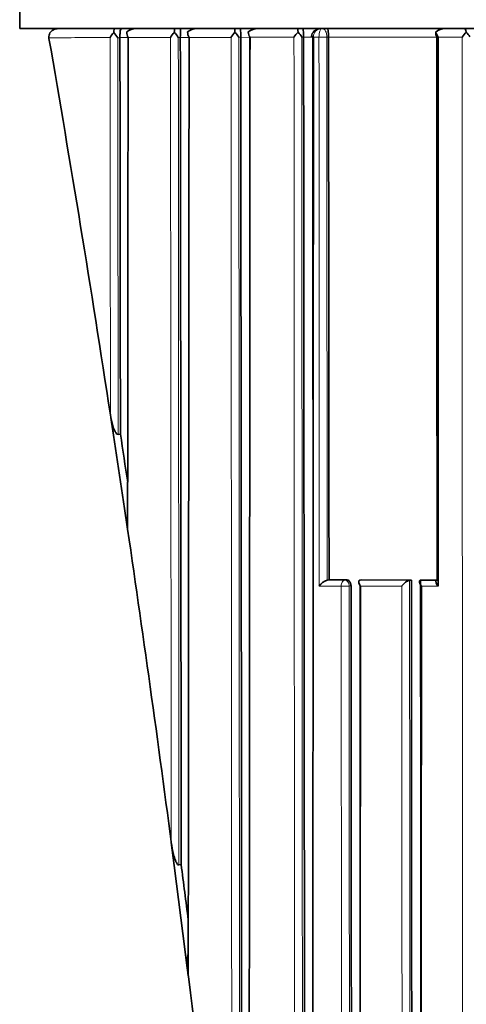
# Model space of a CAD drawing. Units: millimetres. Extents: x -267 to 1245, y 10 to 1165.
# Drawn here: x 374 to 382, y 683 to 701 of the extents above; entities that cross this region are included whole.
import ezdxf

# ---------------------------------------------------------------- set-up
doc = ezdxf.new("R2010")
doc.units = ezdxf.units.MM
doc.layers.add('DV1_Défaut', color=7, linetype='Continuous')
doc.layers.add('Défaut', color=7, linetype='Continuous')

# ---------------------------------------------------------------- blocks, each defined once
blk = doc.blocks.new('SE')
at = {"layer": 'DV1_Défaut', "color": 7, "lineweight": 35}
for p, q in [((374.033, 705.973), (374.033, 700.973)), ((374.033, 700.973), (419.032, 700.973)), ((378.345, 700.973), (379.063, 700.973)), ((379.49, 700.973), (379.512, 700.973)), ((379.512, 700.973), (379.608, 700.973)), ((381.741, 700.973), (382.087, 700.973)), ((382.087, 700.973), (382.168, 700.973)), ((374.562, 700.808), (374.563, 700.796)), ((375.849, 700.811), (375.849, 700.808)), ((376.943, 700.813), (376.943, 700.813)), ((378.037, 700.815), (378.037, 700.816)), ((379.176, 700.817), (379.176, 700.818)), ((379.628, 700.818), (379.628, 700.819)), ((375.733, 693.61), (375.697, 693.843)), ((375.733, 693.609), (375.933, 692.279)), ((375.857, 693.625), (375.816, 693.62)), ((375.933, 692.279), (375.988, 691.906)), ((379.603, 690.981), (379.602, 690.981)), ((379.637, 690.985), (379.603, 690.981)), ((379.957, 690.984), (379.637, 690.985)), ((380.234, 690.984), (380.2, 690.98)), ((381.128, 690.983), (380.234, 690.984)), ((381.128, 690.983), (381.096, 690.98)), ((381.096, 690.98), (381.096, 690.98)), ((381.327, 690.983), (381.296, 690.98)), ((381.625, 690.983), (381.327, 690.983)), ((380.207, 690.873), (380.201, 680.073)), ((376.833, 685.81), (376.778, 686.23)), ((376.833, 685.81), (377.033, 684.244)), ((376.959, 685.827), (376.917, 685.821))]:
    blk.add_line(p, q, dxfattribs=at)
at = {"layer": 'DV1_Défaut', "color": 7, "lineweight": 18}
for p, q in [((375.849, 700.808), (375.81, 700.808)), ((375.997, 700.811), (375.849, 700.811)), ((376.765, 700.813), (375.997, 700.811)), ((376.943, 700.813), (376.906, 700.813)), ((377.102, 700.814), (376.943, 700.813)), ((377.861, 700.815), (377.102, 700.814)), ((378.037, 700.816), (378.002, 700.816)), ((378.206, 700.816), (378.037, 700.815)), ((379.002, 700.817), (378.206, 700.816)), ((379.176, 700.818), (379.144, 700.818)), ((379.355, 700.818), (379.176, 700.817)), ((379.355, 700.828), (379.355, 700.818)), ((379.455, 700.818), (379.355, 700.818)), ((379.455, 700.818), (379.455, 700.819)), ((379.628, 700.819), (379.596, 700.819)), ((379.596, 700.819), (379.596, 700.819)), ((382.048, 700.821), (381.616, 700.821)), ((379.602, 690.981), (379.923, 690.981)), ((379.923, 690.981), (379.957, 690.984)), ((380.2, 690.98), (381.096, 690.98)), ((381.295, 690.98), (381.594, 690.979)), ((379.859, 690.874), (379.461, 690.874)), ((379.865, 680.073), (379.859, 690.874)), ((380.035, 690.878), (380.001, 690.874)), ((380.955, 690.873), (380.207, 690.873)), ((381.612, 690.873), (381.311, 690.873))]:
    blk.add_line(p, q, dxfattribs=at)
at = {"layer": 'DV1_Défaut', "color": 7, "lineweight": 35}
for centre, radius, start, end in [((376.13, 700.893), 0.156, 172.4298, 211.4296), ((376.135, 700.731), 0.243, 87.9233, 131.2271), ((377.236, 700.729), 0.244, 87.913, 131.3082), ((377.244, 700.905), 0.169, 177.5883, 212.8506), ((378.25, 700.582), 0.454, 134.4975, 149.1261), ((377.372, 700.916), 0.56, 358.9745, 5.8568), ((377.633, 700.601), 0.427, 30.1698, 45.5452), ((376.414, 700.859), 1.623, 358.4629, 4.0242), ((378.336, 700.729), 0.245, 87.9141, 131.4147), ((378.359, 700.919), 0.185, 182.2014, 214.0032), ((379.422, 700.553), 0.496, 134.3512, 147.8583), ((378.812, 700.637), 0.378, 28.6519, 45.7676), ((381.721, 700.894), 0.149, 172.964, 207.4559), ((381.733, 700.735), 0.238, 87.9778, 132.0262), ((381.819, 700.971), 0.253, 193.5743, 216.5897), ((382.567, 700.46), 0.632, 134.5222, 145.1982), ((381.919, 700.701), 0.293, 24.414, 45.7921), ((376.008, 700.632), 0.383, 135.2819, 152.1132), ((375.318, 700.489), 0.587, 32.996, 44.64), ((377.128, 700.608), 0.417, 134.7899, 150.514), ((376.487, 700.555), 0.492, 31.5897, 45.1848), ((379.39, 700.826), 0.0701, 174.5667, 183.5822), ((163.902, 661.432), 214.261, 8.63733, 8.73634), ((-1.021, 636.192), 381.23, 8.53263, 8.66474), ((376.005, 691.906), 0.0173, 181.9348, 186.6207), ((379.678, 690.734), 0.259, 107.0963, 147.2689), ((-11.466, 635.41), 391.683, 7.2476, 7.39552), ((661.42, 719.625), 286.58, 187.09183, 187.17903)]:
    blk.add_arc(centre, radius, start, end, dxfattribs=at)
at = {"layer": 'DV1_Défaut', "color": 7, "lineweight": 18}
blk.add_arc((379.498, 700.831), 0.142, 93.0526, 181.2981, dxfattribs=at)
at = {"layer": 'DV1_Défaut', "color": 7, "lineweight": 35}
for major_axis, start_param, end_param in [((-24.069, 184.108), -1.527996, -1.490725), ((-24.069, 184.108), 4.710764, 4.743902), ((24.069, -184.108), 1.517922, 1.560668)]:
    blk.add_ellipse((281.513, 673.653), major_axis=major_axis, ratio=0.517527, start_param=start_param, end_param=end_param, dxfattribs=at)
at = {"layer": 'DV1_Défaut', "color": 7, "lineweight": 18}
for centre, major_axis, ratio, start_param, end_param in [((379.419, 700.821), (0.1, 0), 0.048258, 3.14116, 4.015716), ((379.519, 700.822), (0.1, -0.0004), 0.039711, 4.020494, 5.595228), ((379.519, 700.821), (0.1, 0.0001), 0.045817, 4.020502, 5.595009), ((379.928, 690.881), (0.0001, 0.1), 0.687239, 0.074284, 1.64539), ((379.928, 690.881), (0.0107, -0.0994), 0.727246, 1.424454, 3.062965), ((379.928, 690.881), (0.1, 0.0001), 0.100515, 3.957136, 5.532012)]:
    blk.add_ellipse(centre, major_axis=major_axis, ratio=ratio, start_param=start_param, end_param=end_param, dxfattribs=at)
at = {"layer": 'DV1_Défaut', "color": 7, "lineweight": 35}
for points, knots in [([(374.732, 700.973), (374.731, 700.973), (374.73, 700.973), (374.729, 700.973), (374.723, 700.973), (374.716, 700.973), (374.71, 700.972), (374.691, 700.97), (374.672, 700.965), (374.654, 700.957), (374.639, 700.95), (374.624, 700.941), (374.611, 700.929), (374.599, 700.919), (374.589, 700.907), (374.581, 700.894), (374.573, 700.881), (374.567, 700.867), (374.564, 700.853), (374.561, 700.838), (374.56, 700.823), (374.562, 700.808)], [0, 0, 0, 0, 0.009928, 0.009928, 0.009928, 0.082365, 0.082365, 0.082365, 0.299203, 0.299203, 0.299203, 0.491233, 0.491233, 0.491233, 0.664272, 0.664272, 0.664272, 0.831952, 0.831952, 0.831952, 1, 1, 1, 1]), ([(375.754, 700.973), (375.751, 700.973), (375.747, 700.968), (375.741, 700.945), (375.738, 700.927), (375.736, 700.901)], [0, 0, 0, 0, 0.5, 0.5, 1, 1, 1, 1]), ([(375.871, 700.973), (375.865, 700.973), (375.86, 700.962), (375.854, 700.922), (375.852, 700.904), (375.849, 700.861), (375.849, 700.836), (375.849, 700.811)], [0, 0, 0, 0, 0.5, 0.5, 0.75, 0.75, 1, 1, 1, 1]), ([(376.952, 700.973), (376.95, 700.973), (376.947, 700.962), (376.944, 700.909), (376.943, 700.863), (376.943, 700.813)], [0, 0, 0, 0, 0.5, 0.5, 1, 1, 1, 1]), ([(379.161, 700.973), (379.164, 700.973), (379.168, 700.962), (379.174, 700.911), (379.176, 700.868), (379.176, 700.818)], [0, 0, 0, 0, 0.5, 0.5, 1, 1, 1, 1]), ([(379.49, 700.973), (379.471, 700.972), (379.436, 700.969), (379.384, 700.945), (379.345, 700.908), (379.323, 700.866), (379.322, 700.841), (379.322, 700.829)], [0, 0, 0, 0, 0.213519, 0.458004, 0.668585, 0.871635, 1, 1, 1, 1]), ([(379.608, 700.973), (379.612, 700.973), (379.617, 700.962), (379.625, 700.912), (379.628, 700.868), (379.628, 700.819)], [0, 0, 0, 0, 0.5, 0.5, 1, 1, 1, 1]), ([(375.997, 700.811), (375.997, 700.699), (375.997, 700.587), (375.997, 700.475), (375.996, 700.065), (375.996, 699.655), (375.995, 699.246), (375.995, 698.836), (375.995, 698.427), (375.994, 698.018), (375.994, 697.712), (375.994, 697.405), (375.993, 697.099), (375.993, 696.792), (375.993, 696.486), (375.992, 696.18), (375.992, 696.078), (375.992, 695.976), (375.992, 695.875), (375.992, 695.467), (375.991, 695.059), (375.991, 694.652), (375.99, 694.245), (375.99, 693.839), (375.989, 693.433), (375.989, 693.23), (375.989, 693.027), (375.989, 692.824), (375.988, 692.517), (375.988, 692.211), (375.988, 691.906)], [0, 0, 0, 0, 0.03752, 0.03752, 0.03752, 0.174934, 0.174934, 0.174934, 0.312345, 0.312345, 0.312345, 0.415404, 0.415404, 0.415404, 0.518468, 0.518468, 0.518468, 0.552819, 0.552819, 0.552819, 0.690225, 0.690225, 0.690225, 0.827628, 0.827628, 0.827628, 0.896327, 0.896327, 0.896327, 1, 1, 1, 1]), ([(376.943, 700.813), (376.943, 700.768), (376.943, 700.723), (376.943, 700.678), (376.943, 700.272), (376.944, 699.866), (376.944, 699.46), (376.945, 699.054), (376.945, 698.649), (376.946, 698.243), (376.946, 698.041), (376.946, 697.838), (376.947, 697.635), (376.947, 697.23), (376.948, 696.825), (376.948, 696.421), (376.948, 696.218), (376.948, 696.016), (376.949, 695.814), (376.949, 695.409), (376.949, 695.005), (376.95, 694.601), (376.95, 694.197), (376.951, 693.793), (376.951, 693.39), (376.951, 693.188), (376.952, 692.987), (376.952, 692.785), (376.952, 692.382), (376.953, 691.979), (376.953, 691.576), (376.953, 691.375), (376.953, 691.174), (376.954, 690.973), (376.954, 690.57), (376.955, 690.168), (376.955, 689.767), (376.955, 689.566), (376.955, 689.365), (376.956, 689.164), (376.956, 688.763), (376.956, 688.362), (376.957, 687.961), (376.957, 687.76), (376.957, 687.56), (376.957, 687.36), (376.958, 687.104), (376.958, 686.848), (376.958, 686.593), (376.958, 686.337), (376.958, 686.082), (376.959, 685.827)], [0, 0, 0, 0, 0.008889, 0.008889, 0.008889, 0.089621, 0.089621, 0.089621, 0.170354, 0.170354, 0.170354, 0.210719, 0.210719, 0.210719, 0.291452, 0.291452, 0.291452, 0.331818, 0.331818, 0.331818, 0.41255, 0.41255, 0.41255, 0.493282, 0.493282, 0.493282, 0.533648, 0.533648, 0.533648, 0.61438, 0.61438, 0.61438, 0.654746, 0.654746, 0.654746, 0.735478, 0.735478, 0.735478, 0.775844, 0.775844, 0.775844, 0.856576, 0.856576, 0.856576, 0.896941, 0.896941, 0.896941, 0.94847, 0.94847, 0.94847, 1, 1, 1, 1]), ([(377.102, 700.814), (377.101, 700.632), (377.101, 700.45), (377.101, 700.268), (377.101, 699.861), (377.1, 699.454), (377.1, 699.047), (377.1, 698.641), (377.099, 698.234), (377.099, 697.828), (377.099, 697.625), (377.099, 697.422), (377.099, 697.219), (377.098, 696.813), (377.098, 696.407), (377.098, 696.002), (377.097, 695.596), (377.097, 695.191), (377.096, 694.786), (377.096, 694.584), (377.096, 694.381), (377.096, 694.179), (377.096, 693.875), (377.095, 693.572), (377.095, 693.268), (377.095, 692.965), (377.095, 692.662), (377.094, 692.359), (377.094, 692.258), (377.094, 692.157), (377.094, 692.056), (377.094, 691.652), (377.093, 691.249), (377.093, 690.845), (377.093, 690.442), (377.092, 690.039), (377.092, 689.636), (377.092, 689.233), (377.091, 688.831), (377.091, 688.429), (377.091, 688.228), (377.09, 688.027), (377.09, 687.826), (377.09, 687.424), (377.089, 687.022), (377.089, 686.621), (377.089, 686.219), (377.088, 685.818), (377.088, 685.417), (377.088, 684.882), (377.087, 684.347), (377.087, 683.812)], [0, 0, 0, 0, 0.031876, 0.031876, 0.031876, 0.103138, 0.103138, 0.103138, 0.174399, 0.174399, 0.174399, 0.210029, 0.210029, 0.210029, 0.281288, 0.281288, 0.281288, 0.352546, 0.352546, 0.352546, 0.388174, 0.388174, 0.388174, 0.441618, 0.441618, 0.441618, 0.495063, 0.495063, 0.495063, 0.512877, 0.512877, 0.512877, 0.584131, 0.584131, 0.584131, 0.655383, 0.655383, 0.655383, 0.726635, 0.726635, 0.726635, 0.762259, 0.762259, 0.762259, 0.833509, 0.833509, 0.833509, 0.904757, 0.904757, 0.904757, 1, 1, 1, 1]), ([(378.037, 700.815), (378.037, 700.769), (378.037, 700.722), (378.037, 700.676), (378.037, 700.269), (378.038, 699.862), (378.038, 699.455), (378.039, 699.048), (378.039, 698.641), (378.04, 698.234), (378.04, 697.828), (378.041, 697.421), (378.041, 697.015), (378.042, 696.609), (378.042, 696.203), (378.042, 695.797), (378.043, 695.391), (378.043, 694.985), (378.044, 694.58), (378.044, 694.174), (378.044, 693.769), (378.045, 693.364), (378.045, 692.959), (378.046, 692.554), (378.046, 692.149), (378.046, 691.744), (378.047, 691.34), (378.047, 690.935), (378.048, 690.531), (378.048, 690.127), (378.048, 689.723), (378.049, 689.319), (378.049, 688.915), (378.049, 688.512), (378.05, 688.108), (378.05, 687.705), (378.051, 687.302), (378.051, 686.899), (378.051, 686.496), (378.052, 686.093), (378.052, 685.691), (378.052, 685.288), (378.053, 684.886), (378.053, 684.685), (378.053, 684.484), (378.053, 684.283), (378.054, 683.881), (378.054, 683.479), (378.054, 683.077), (378.054, 682.877), (378.055, 682.676), (378.055, 682.475), (378.055, 682.074), (378.055, 681.673), (378.056, 681.272), (378.056, 681.071), (378.056, 680.871), (378.056, 680.67), (378.057, 679.869), (378.057, 679.068), (378.058, 678.268), (378.058, 677.638), (378.059, 677.008), (378.059, 676.379)], [0, 0, 0, 0, 0.005662, 0.005662, 0.005662, 0.055193, 0.055193, 0.055193, 0.104724, 0.104724, 0.104724, 0.154255, 0.154255, 0.154255, 0.203785, 0.203785, 0.203785, 0.253316, 0.253316, 0.253316, 0.302846, 0.302846, 0.302846, 0.352377, 0.352377, 0.352377, 0.401908, 0.401908, 0.401908, 0.451438, 0.451438, 0.451438, 0.500968, 0.500968, 0.500968, 0.550499, 0.550499, 0.550499, 0.600029, 0.600029, 0.600029, 0.64956, 0.64956, 0.64956, 0.674325, 0.674325, 0.674325, 0.723855, 0.723855, 0.723855, 0.74862, 0.74862, 0.74862, 0.79815, 0.79815, 0.79815, 0.822915, 0.822915, 0.822915, 0.921977, 0.921977, 0.921977, 1, 1, 1, 1]), ([(378.206, 700.816), (378.206, 700.73), (378.206, 700.644), (378.205, 700.558), (378.205, 700.15), (378.205, 699.742), (378.205, 699.334), (378.204, 699.131), (378.204, 698.927), (378.204, 698.723), (378.204, 698.519), (378.204, 698.316), (378.204, 698.112), (378.203, 697.705), (378.203, 697.298), (378.203, 696.891), (378.203, 696.687), (378.203, 696.484), (378.202, 696.28), (378.202, 696.077), (378.202, 695.874), (378.202, 695.67), (378.202, 695.264), (378.201, 694.857), (378.201, 694.451), (378.201, 694.248), (378.201, 694.045), (378.201, 693.842), (378.2, 693.435), (378.2, 693.03), (378.2, 692.624), (378.2, 692.421), (378.199, 692.218), (378.199, 692.015), (378.199, 691.813), (378.199, 691.61), (378.199, 691.407), (378.199, 691.002), (378.198, 690.597), (378.198, 690.192), (378.198, 689.989), (378.198, 689.787), (378.198, 689.585), (378.197, 689.382), (378.197, 689.18), (378.197, 688.978), (378.197, 688.674), (378.197, 688.371), (378.196, 688.068), (378.196, 687.765), (378.196, 687.462), (378.196, 687.159), (378.196, 687.058), (378.196, 686.957), (378.196, 686.856), (378.195, 686.654), (378.195, 686.452), (378.195, 686.251), (378.195, 686.049), (378.195, 685.847), (378.195, 685.645), (378.194, 685.242), (378.194, 684.839), (378.194, 684.436), (378.194, 684.234), (378.193, 684.033), (378.193, 683.832), (378.193, 683.429), (378.193, 683.026), (378.192, 682.624), (378.192, 682.423), (378.192, 682.222), (378.192, 682.021), (378.192, 681.82), (378.192, 681.619), (378.192, 681.418), (378.191, 681.016), (378.191, 680.614), (378.191, 680.213), (378.191, 680.012), (378.19, 679.811), (378.19, 679.61), (378.19, 679.209), (378.19, 678.808), (378.189, 678.407), (378.189, 678.206), (378.189, 678.006), (378.189, 677.806), (378.189, 677.605), (378.189, 677.405), (378.189, 677.204), (378.188, 676.804), (378.188, 676.403), (378.188, 676.003), (378.188, 675.803), (378.187, 675.603), (378.187, 675.403), (378.187, 674.872), (378.186, 674.342), (378.186, 673.812)], [0, 0, 0, 0, 0.009468, 0.009468, 0.009468, 0.054346, 0.054346, 0.054346, 0.076785, 0.076785, 0.076785, 0.099223, 0.099223, 0.099223, 0.1441, 0.1441, 0.1441, 0.166538, 0.166538, 0.166538, 0.188976, 0.188976, 0.188976, 0.233851, 0.233851, 0.233851, 0.256289, 0.256289, 0.256289, 0.301163, 0.301163, 0.301163, 0.3236, 0.3236, 0.3236, 0.346036, 0.346036, 0.346036, 0.390909, 0.390909, 0.390909, 0.413345, 0.413345, 0.413345, 0.43578, 0.43578, 0.43578, 0.469434, 0.469434, 0.469434, 0.503089, 0.503089, 0.503089, 0.514306, 0.514306, 0.514306, 0.536741, 0.536741, 0.536741, 0.559175, 0.559175, 0.559175, 0.604044, 0.604044, 0.604044, 0.626478, 0.626478, 0.626478, 0.671346, 0.671346, 0.671346, 0.693779, 0.693779, 0.693779, 0.716212, 0.716212, 0.716212, 0.761078, 0.761078, 0.761078, 0.78351, 0.78351, 0.78351, 0.828375, 0.828375, 0.828375, 0.850807, 0.850807, 0.850807, 0.873238, 0.873238, 0.873238, 0.918101, 0.918101, 0.918101, 0.940532, 0.940532, 0.940532, 1, 1, 1, 1]), ([(378.204, 697.855), (378.203, 697.945), (378.203, 698.035), (378.203, 698.124), (378.203, 698.328), (378.203, 698.531), (378.203, 698.735), (378.203, 698.938), (378.203, 699.142), (378.202, 699.346), (378.202, 699.753), (378.202, 700.16), (378.202, 700.568), (378.202, 700.655), (378.201, 700.743), (378.201, 700.83)], [0, 0, 0, 0, 0.090722, 0.090722, 0.090722, 0.295984, 0.295984, 0.295984, 0.501247, 0.501247, 0.501247, 0.911778, 0.911778, 0.911778, 1, 1, 1, 1]), ([(379.195, 679.989), (379.195, 680.09), (379.195, 680.191), (379.195, 680.292), (379.194, 680.695), (379.194, 681.099), (379.194, 681.503), (379.193, 681.907), (379.193, 682.311), (379.193, 682.715), (379.192, 683.523), (379.191, 684.332), (379.19, 685.142), (379.19, 685.547), (379.19, 685.952), (379.189, 686.357), (379.189, 686.763), (379.188, 687.168), (379.188, 687.574), (379.188, 687.979), (379.187, 688.385), (379.187, 688.791), (379.186, 689.197), (379.186, 689.603), (379.186, 690.009), (379.185, 690.416), (379.185, 690.822), (379.184, 691.229), (379.184, 691.635), (379.184, 692.042), (379.183, 692.449), (379.183, 692.856), (379.183, 693.263), (379.182, 693.67), (379.182, 694.077), (379.182, 694.484), (379.181, 694.892), (379.181, 695.299), (379.181, 695.707), (379.18, 696.115), (379.18, 696.522), (379.18, 696.93), (379.179, 697.338), (379.179, 697.746), (379.179, 698.154), (379.178, 698.563), (379.178, 698.965), (379.178, 699.368), (379.177, 699.771), (379.177, 700.119), (379.177, 700.468), (379.176, 700.817)], [0, 0, 0, 0, 0.014628, 0.014628, 0.014628, 0.073141, 0.073141, 0.073141, 0.131655, 0.131655, 0.131655, 0.248684, 0.248684, 0.248684, 0.307197, 0.307197, 0.307197, 0.36571, 0.36571, 0.36571, 0.424224, 0.424224, 0.424224, 0.482737, 0.482737, 0.482737, 0.541251, 0.541251, 0.541251, 0.599764, 0.599764, 0.599764, 0.658277, 0.658277, 0.658277, 0.716791, 0.716791, 0.716791, 0.775305, 0.775305, 0.775305, 0.833818, 0.833818, 0.833818, 0.892332, 0.892332, 0.892332, 0.950027, 0.950027, 0.950027, 1, 1, 1, 1]), ([(379.348, 690.982), (379.348, 691.274), (379.348, 691.567), (379.348, 691.859), (379.347, 692.271), (379.347, 692.682), (379.347, 693.093), (379.347, 693.916), (379.346, 694.74), (379.346, 695.564), (379.346, 695.976), (379.345, 696.389), (379.345, 696.801), (379.345, 697.213), (379.345, 697.626), (379.345, 698.038), (379.344, 698.451), (379.344, 698.863), (379.344, 699.276), (379.344, 699.689), (379.343, 700.102), (379.343, 700.515), (379.343, 700.618), (379.343, 700.721), (379.343, 700.825)], [0, 0, 0, 0, 0.089362, 0.089362, 0.089362, 0.214968, 0.214968, 0.214968, 0.466189, 0.466189, 0.466189, 0.591793, 0.591793, 0.591793, 0.717396, 0.717396, 0.717396, 0.842998, 0.842998, 0.842998, 0.9686, 0.9686, 0.9686, 1, 1, 1, 1]), ([(379.355, 700.818), (379.355, 700.714), (379.355, 700.611), (379.355, 700.508), (379.355, 700.094), (379.355, 699.681), (379.354, 699.268), (379.354, 698.855), (379.354, 698.442), (379.353, 698.029), (379.353, 697.616), (379.353, 697.203), (379.352, 696.79), (379.352, 696.378), (379.352, 695.965), (379.351, 695.553), (379.351, 694.728), (379.35, 693.903), (379.35, 693.08), (379.349, 692.668), (379.349, 692.256), (379.349, 691.845), (379.349, 691.433), (379.348, 691.022), (379.348, 690.61), (379.348, 690.199), (379.347, 689.788), (379.347, 689.377), (379.347, 688.966), (379.347, 688.556), (379.347, 688.145), (379.346, 687.734), (379.346, 687.324), (379.346, 686.914), (379.346, 686.504), (379.346, 686.094), (379.345, 685.684), (379.345, 685.274), (379.345, 684.864), (379.345, 684.455), (379.345, 684.045), (379.345, 683.636), (379.344, 683.227), (379.344, 682.817), (379.344, 682.408), (379.344, 682), (379.344, 681.357), (379.343, 680.715), (379.343, 680.073)], [0, 0, 0, 0, 0.014863, 0.014863, 0.014863, 0.074315, 0.074315, 0.074315, 0.133767, 0.133767, 0.133767, 0.193218, 0.193218, 0.193218, 0.252667, 0.252667, 0.252667, 0.371569, 0.371569, 0.371569, 0.431016, 0.431016, 0.431016, 0.490462, 0.490462, 0.490462, 0.549907, 0.549907, 0.549907, 0.609351, 0.609351, 0.609351, 0.668794, 0.668794, 0.668794, 0.728236, 0.728236, 0.728236, 0.787677, 0.787677, 0.787677, 0.847117, 0.847117, 0.847117, 0.906556, 0.906556, 0.906556, 1, 1, 1, 1]), ([(375.816, 693.62), (375.801, 693.618), (375.789, 693.632), (375.769, 693.658), (375.761, 693.673), (375.74, 693.718), (375.729, 693.75), (375.7, 693.845), (375.687, 693.91), (375.677, 693.976)], [0, 0, 0, 0, 0.125, 0.125, 0.25, 0.25, 0.5, 0.5, 1, 1, 1, 1]), ([(379.957, 690.984), (379.965, 690.984), (379.973, 690.982), (379.981, 690.979), (379.989, 690.975), (379.997, 690.969), (380.004, 690.962), (380.01, 690.955), (380.016, 690.947), (380.021, 690.937), (380.026, 690.928), (380.03, 690.917), (380.032, 690.906), (380.034, 690.897), (380.035, 690.887), (380.035, 690.878)], [0, 0, 0, 0, 0.206078, 0.206078, 0.206078, 0.412156, 0.412156, 0.412156, 0.618233, 0.618233, 0.618233, 0.824311, 0.824311, 0.824311, 1, 1, 1, 1]), ([(380.207, 690.873), (380.207, 690.874), (380.206, 690.874), (380.206, 690.875), (380.198, 690.885), (380.192, 690.896), (380.186, 690.906), (380.18, 690.918), (380.176, 690.93), (380.175, 690.941), (380.173, 690.949), (380.174, 690.957), (380.176, 690.963), (380.178, 690.968), (380.181, 690.972), (380.185, 690.975), (380.189, 690.978), (380.194, 690.98), (380.2, 690.98)], [0, 0, 0, 0, 0.010744, 0.010744, 0.010744, 0.240459, 0.240459, 0.240459, 0.510432, 0.510432, 0.510432, 0.710363, 0.710363, 0.710363, 0.854633, 0.854633, 0.854633, 1, 1, 1, 1]), ([(380.955, 690.873), (380.956, 690.874), (380.956, 690.874), (380.956, 690.875), (380.965, 690.886), (380.975, 690.897), (380.986, 690.908), (380.998, 690.921), (381.011, 690.933), (381.025, 690.943), (381.035, 690.951), (381.046, 690.958), (381.056, 690.964), (381.063, 690.968), (381.07, 690.972), (381.077, 690.975), (381.084, 690.977), (381.091, 690.979), (381.096, 690.98)], [0, 0, 0, 0, 0.010346, 0.010346, 0.010346, 0.262498, 0.262498, 0.262498, 0.537689, 0.537689, 0.537689, 0.730754, 0.730754, 0.730754, 0.864776, 0.864776, 0.864776, 1, 1, 1, 1]), ([(381.146, 648.993), (381.146, 652.466), (381.146, 655.942), (381.145, 662.906), (381.143, 666.393), (381.14, 673.385), (381.138, 676.891), (381.134, 683.921), (381.131, 687.446), (381.128, 690.983)], [0, 0, 0, 0, 0.25, 0.25, 0.5, 0.5, 0.75, 0.75, 1, 1, 1, 1]), ([(381.295, 690.98), (381.29, 690.979), (381.285, 690.977), (381.282, 690.974), (381.278, 690.972), (381.276, 690.968), (381.275, 690.963), (381.273, 690.957), (381.273, 690.949), (381.275, 690.941), (381.277, 690.931), (381.282, 690.919), (381.289, 690.906), (381.294, 690.896), (381.302, 690.885), (381.31, 690.875), (381.31, 690.874), (381.31, 690.874), (381.311, 690.873)], [0, 0, 0, 0, 0.144228, 0.144228, 0.144228, 0.287346, 0.287346, 0.287346, 0.486582, 0.486582, 0.486582, 0.757233, 0.757233, 0.757233, 0.989303, 0.989303, 0.989303, 1, 1, 1, 1]), ([(381.304, 673.34), (381.304, 673.368), (381.304, 673.395), (381.304, 673.423), (381.303, 673.826), (381.303, 674.229), (381.303, 674.632), (381.303, 675.035), (381.303, 675.439), (381.303, 675.842), (381.303, 676.246), (381.302, 676.65), (381.302, 677.054), (381.302, 677.458), (381.302, 677.862), (381.302, 678.266), (381.302, 678.67), (381.301, 679.075), (381.301, 679.479), (381.301, 679.884), (381.301, 680.288), (381.301, 680.693), (381.301, 681.098), (381.3, 681.503), (381.3, 681.908), (381.3, 682.313), (381.3, 682.718), (381.3, 683.123), (381.299, 683.934), (381.299, 684.745), (381.298, 685.557), (381.298, 687.362), (381.297, 689.17), (381.296, 690.98)], [0, 0, 0, 0, 0.0047027, 0.0047027, 0.0047027, 0.0735786, 0.0735786, 0.0735786, 0.1424526, 0.1424526, 0.1424526, 0.2113435, 0.2113435, 0.2113435, 0.2802338, 0.2802338, 0.2802338, 0.3491234, 0.3491234, 0.3491234, 0.4180126, 0.4180126, 0.4180126, 0.4869011, 0.4869011, 0.4869011, 0.5557891, 0.5557891, 0.5557891, 0.6935672, 0.6935672, 0.6935672, 1, 1, 1, 1]), ([(381.594, 690.979), (381.589, 690.979), (381.584, 690.977), (381.581, 690.974), (381.577, 690.971), (381.575, 690.968), (381.574, 690.963), (381.572, 690.957), (381.573, 690.949), (381.575, 690.941), (381.577, 690.931), (381.582, 690.919), (381.589, 690.907), (381.595, 690.896), (381.602, 690.885), (381.611, 690.875), (381.611, 690.874), (381.611, 690.874), (381.612, 690.873)], [0, 0, 0, 0, 0.14396, 0.14396, 0.14396, 0.286809, 0.286809, 0.286809, 0.485876, 0.485876, 0.485876, 0.756679, 0.756679, 0.756679, 0.989314, 0.989314, 0.989314, 1, 1, 1, 1]), ([(380.204, 684.628), (380.204, 684.659), (380.204, 684.691), (380.204, 684.723), (380.203, 684.925), (380.203, 685.128), (380.203, 685.331), (380.203, 685.534), (380.203, 685.737), (380.203, 685.94), (380.203, 686.346), (380.202, 686.752), (380.202, 687.159), (380.202, 688.399), (380.201, 689.641), (380.2, 690.884)], [0, 0, 0, 0, 0.015221, 0.015221, 0.015221, 0.112668, 0.112668, 0.112668, 0.210113, 0.210113, 0.210113, 0.404998, 0.404998, 0.404998, 1, 1, 1, 1]), ([(381.311, 690.873), (381.31, 689.094), (381.309, 687.316), (381.308, 685.541), (381.308, 684.729), (381.308, 683.917), (381.307, 683.106), (381.307, 682.701), (381.307, 682.295), (381.307, 681.89), (381.307, 681.485), (381.307, 681.079), (381.306, 680.674), (381.306, 680.269), (381.306, 679.865), (381.306, 679.46), (381.306, 679.055), (381.306, 678.65), (381.305, 678.246), (381.305, 677.842), (381.305, 677.437), (381.305, 677.033), (381.305, 676.629), (381.305, 676.225), (381.305, 675.821), (381.304, 675.417), (381.304, 675.014), (381.304, 674.61), (381.304, 674.207), (381.304, 673.803), (381.304, 673.4), (381.304, 673.299), (381.304, 673.198), (381.304, 673.098), (381.303, 672.694), (381.303, 672.291), (381.303, 671.888), (381.303, 671.485), (381.303, 671.082), (381.303, 670.68), (381.303, 670.277), (381.302, 669.874), (381.302, 669.472), (381.302, 669.069), (381.302, 668.667), (381.302, 668.264), (381.302, 667.862), (381.302, 667.46), (381.302, 667.058), (381.301, 666.254), (381.301, 665.45), (381.301, 664.647), (381.301, 664.245), (381.301, 663.844), (381.301, 663.442), (381.301, 663.041), (381.301, 662.639), (381.301, 662.238), (381.301, 661.837), (381.3, 661.436), (381.3, 661.035), (381.3, 660.634), (381.3, 660.233), (381.3, 659.832), (381.3, 659.431), (381.3, 659.03), (381.3, 658.629), (381.3, 658.228), (381.3, 657.828), (381.3, 657.427), (381.3, 657.027), (381.3, 656.626), (381.3, 656.226), (381.3, 655.825), (381.3, 655.425), (381.3, 655.024), (381.3, 654.624), (381.3, 654.224), (381.3, 653.824), (381.3, 653.424), (381.3, 653.024), (381.3, 652.623), (381.3, 652.223), (381.3, 651.823), (381.3, 651.424), (381.3, 650.64), (381.3, 649.856), (381.3, 649.072)], [0, 0, 0, 0, 0.126417, 0.126417, 0.126417, 0.184262, 0.184262, 0.184262, 0.213183, 0.213183, 0.213183, 0.242104, 0.242104, 0.242104, 0.271025, 0.271025, 0.271025, 0.299945, 0.299945, 0.299945, 0.328864, 0.328864, 0.328864, 0.357784, 0.357784, 0.357784, 0.386695, 0.386695, 0.386695, 0.415607, 0.415607, 0.415607, 0.422836, 0.422836, 0.422836, 0.451754, 0.451754, 0.451754, 0.480672, 0.480672, 0.480672, 0.509589, 0.509589, 0.509589, 0.538506, 0.538506, 0.538506, 0.567423, 0.567423, 0.567423, 0.625255, 0.625255, 0.625255, 0.654171, 0.654171, 0.654171, 0.683087, 0.683087, 0.683087, 0.712002, 0.712002, 0.712002, 0.740917, 0.740917, 0.740917, 0.769831, 0.769831, 0.769831, 0.798746, 0.798746, 0.798746, 0.82766, 0.82766, 0.82766, 0.856575, 0.856575, 0.856575, 0.885489, 0.885489, 0.885489, 0.914403, 0.914403, 0.914403, 0.943317, 0.943317, 0.943317, 1, 1, 1, 1]), ([(376.917, 685.821), (376.909, 685.82), (376.901, 685.825), (376.888, 685.838), (376.883, 685.845), (376.868, 685.869), (376.86, 685.886), (376.84, 685.938), (376.829, 685.974), (376.801, 686.082), (376.788, 686.156), (376.778, 686.23)], [0, 0, 0, 0, 0.0625, 0.0625, 0.125, 0.125, 0.25, 0.25, 0.5, 0.5, 1, 1, 1, 1]), ([(377.087, 683.812), (377.077, 683.888), (377.071, 683.965), (377.071, 684.08), (377.072, 684.118), (377.079, 684.175), (377.082, 684.193), (377.087, 684.212)], [0, 0, 0, 0, 0.57199, 0.57199, 0.857984, 0.857984, 1, 1, 1, 1])]:
    blk.add_open_spline(points, degree=3, knots=knots, dxfattribs=at)
for points in [[(376.841, 700.973), (376.839, 700.973), (376.836, 700.953), (376.834, 700.904)], [(379.063, 700.973), (379.067, 700.973), (379.072, 700.954), (379.076, 700.908)], [(382.087, 700.973), (382.1, 700.973), (382.114, 700.955), (382.124, 700.911)], [(375.849, 700.808), (375.852, 698.402), (375.855, 696.007), (375.857, 693.625)], [(379.637, 690.985), (379.634, 694.254), (379.631, 697.533), (379.628, 700.818)], [(381.594, 690.979), (381.593, 694.256), (381.591, 697.539), (381.589, 700.825)], [(381.616, 700.821), (381.615, 697.501), (381.612, 694.184), (381.612, 690.873)], [(380.044, 680.077), (380.041, 683.665), (380.038, 687.266), (380.035, 690.878)]]:
    blk.add_open_spline(points, degree=3, dxfattribs=at)
at = {"layer": 'DV1_Défaut', "color": 7, "lineweight": 18}
for points, knots in [([(379.455, 700.819), (379.455, 700.86), (379.461, 700.901), (379.483, 700.958), (379.497, 700.973), (379.512, 700.973)], [0, 0, 0, 0, 0.5, 0.5, 1, 1, 1, 1]), ([(379.512, 700.973), (379.534, 700.973), (379.556, 700.958), (379.588, 700.901), (379.597, 700.86), (379.596, 700.819)], [0, 0, 0, 0, 0.5, 0.5, 1, 1, 1, 1]), ([(375.677, 693.976), (375.677, 693.976), (375.677, 693.976), (375.677, 693.976), (375.677, 694.004), (375.677, 694.032), (375.677, 694.06), (375.676, 694.461), (375.676, 694.863), (375.675, 695.266), (375.675, 695.467), (375.675, 695.668), (375.675, 695.87), (375.674, 696.172), (375.674, 696.474), (375.674, 696.777), (375.673, 697.08), (375.673, 697.383), (375.673, 697.686), (375.672, 697.787), (375.672, 697.888), (375.672, 697.989), (375.672, 698.191), (375.672, 698.393), (375.672, 698.595), (375.671, 699), (375.671, 699.405), (375.67, 699.81), (375.67, 700.012), (375.67, 700.215), (375.67, 700.418), (375.67, 700.549), (375.669, 700.68), (375.669, 700.811)], [0, 0, 0, 0, 0.000009, 0.000009, 0.000009, 0.012332, 0.012332, 0.012332, 0.189548, 0.189548, 0.189548, 0.278155, 0.278155, 0.278155, 0.41107, 0.41107, 0.41107, 0.543995, 0.543995, 0.543995, 0.5883, 0.5883, 0.5883, 0.67691, 0.67691, 0.67691, 0.854136, 0.854136, 0.854136, 0.942748, 0.942748, 0.942748, 1, 1, 1, 1]), ([(375.81, 700.808), (375.81, 700.677), (375.81, 700.547), (375.811, 700.416), (375.811, 700.213), (375.811, 700.01), (375.811, 699.808), (375.811, 699.402), (375.812, 698.997), (375.812, 698.593), (375.812, 698.39), (375.812, 698.188), (375.813, 697.986), (375.813, 697.885), (375.813, 697.784), (375.813, 697.683), (375.813, 697.379), (375.813, 697.076), (375.813, 696.774), (375.814, 696.471), (375.814, 696.168), (375.814, 695.866), (375.814, 695.664), (375.815, 695.463), (375.815, 695.262), (375.815, 694.859), (375.815, 694.457), (375.816, 694.055), (375.816, 693.91), (375.816, 693.765), (375.816, 693.62)], [0, 0, 0, 0, 0.054335, 0.054335, 0.054335, 0.138609, 0.138609, 0.138609, 0.307162, 0.307162, 0.307162, 0.391437, 0.391437, 0.391437, 0.433574, 0.433574, 0.433574, 0.559998, 0.559998, 0.559998, 0.686414, 0.686414, 0.686414, 0.77069, 0.77069, 0.77069, 0.939245, 0.939245, 0.939245, 1, 1, 1, 1]), ([(376.778, 686.23), (376.777, 687.005), (376.777, 687.781), (376.776, 688.558), (376.776, 688.759), (376.775, 688.96), (376.775, 689.161), (376.775, 689.563), (376.774, 689.965), (376.774, 690.368), (376.774, 690.569), (376.774, 690.771), (376.774, 690.972), (376.773, 691.375), (376.773, 691.778), (376.772, 692.182), (376.772, 692.384), (376.772, 692.586), (376.772, 692.787), (376.772, 692.989), (376.771, 693.191), (376.771, 693.393), (376.771, 693.494), (376.771, 693.596), (376.771, 693.697), (376.771, 694.101), (376.77, 694.505), (376.77, 694.91), (376.77, 695.315), (376.769, 695.72), (376.769, 696.125), (376.769, 696.328), (376.769, 696.53), (376.768, 696.733), (376.768, 697.139), (376.768, 697.544), (376.767, 697.95), (376.767, 698.153), (376.767, 698.356), (376.767, 698.56), (376.766, 698.966), (376.766, 699.372), (376.766, 699.779), (376.765, 699.982), (376.765, 700.186), (376.765, 700.389), (376.765, 700.53), (376.765, 700.672), (376.765, 700.813)], [0, 0, 0, 0, 0.160755, 0.160755, 0.160755, 0.202302, 0.202302, 0.202302, 0.285398, 0.285398, 0.285398, 0.326947, 0.326947, 0.326947, 0.41007, 0.41007, 0.41007, 0.451634, 0.451634, 0.451634, 0.4932, 0.4932, 0.4932, 0.513979, 0.513979, 0.513979, 0.597095, 0.597095, 0.597095, 0.680212, 0.680212, 0.680212, 0.721771, 0.721771, 0.721771, 0.80489, 0.80489, 0.80489, 0.84645, 0.84645, 0.84645, 0.929572, 0.929572, 0.929572, 0.971132, 0.971132, 0.971132, 1, 1, 1, 1]), ([(376.906, 700.813), (376.906, 700.671), (376.906, 700.53), (376.907, 700.389), (376.907, 700.185), (376.907, 699.982), (376.907, 699.778), (376.907, 699.372), (376.908, 698.965), (376.908, 698.559), (376.908, 698.356), (376.908, 698.152), (376.909, 697.949), (376.909, 697.543), (376.909, 697.137), (376.909, 696.732), (376.91, 696.529), (376.91, 696.326), (376.91, 696.123), (376.91, 695.718), (376.91, 695.313), (376.911, 694.908), (376.911, 694.503), (376.911, 694.098), (376.912, 693.694), (376.912, 693.593), (376.912, 693.492), (376.912, 693.391), (376.912, 693.189), (376.912, 692.987), (376.912, 692.785), (376.912, 692.583), (376.913, 692.381), (376.913, 692.179), (376.913, 691.775), (376.913, 691.372), (376.913, 690.968), (376.914, 690.767), (376.914, 690.566), (376.914, 690.364), (376.914, 689.961), (376.914, 689.559), (376.915, 689.157), (376.915, 688.956), (376.915, 688.755), (376.915, 688.554), (376.916, 687.641), (376.917, 686.731), (376.917, 685.821)], [0, 0, 0, 0, 0.028071, 0.028071, 0.028071, 0.068502, 0.068502, 0.068502, 0.149365, 0.149365, 0.149365, 0.189796, 0.189796, 0.189796, 0.270659, 0.270659, 0.270659, 0.31109, 0.31109, 0.31109, 0.391952, 0.391952, 0.391952, 0.472813, 0.472813, 0.472813, 0.493028, 0.493028, 0.493028, 0.533467, 0.533467, 0.533467, 0.573905, 0.573905, 0.573905, 0.654776, 0.654776, 0.654776, 0.695199, 0.695199, 0.695199, 0.776045, 0.776045, 0.776045, 0.816467, 0.816467, 0.816467, 1, 1, 1, 1]), ([(377.879, 676.886), (377.878, 677.443), (377.878, 678.001), (377.877, 678.558), (377.877, 679.36), (377.876, 680.162), (377.876, 680.964), (377.875, 681.165), (377.875, 681.366), (377.875, 681.567), (377.875, 681.767), (377.875, 681.968), (377.875, 682.169), (377.874, 682.571), (377.874, 682.973), (377.874, 683.375), (377.874, 683.576), (377.873, 683.777), (377.873, 683.979), (377.873, 684.18), (377.873, 684.381), (377.873, 684.582), (377.873, 684.985), (377.872, 685.388), (377.872, 685.791), (377.872, 686.194), (377.871, 686.597), (377.871, 687.001), (377.871, 687.404), (377.87, 687.808), (377.87, 688.212), (377.87, 688.616), (377.869, 689.02), (377.869, 689.424), (377.869, 689.525), (377.869, 689.627), (377.869, 689.728), (377.868, 690.334), (377.868, 690.941), (377.867, 691.549), (377.867, 691.954), (377.867, 692.359), (377.867, 692.765), (377.866, 693.17), (377.866, 693.576), (377.866, 693.982), (377.865, 694.388), (377.865, 694.794), (377.865, 695.2), (377.865, 695.607), (377.864, 696.013), (377.864, 696.42), (377.863, 697.883), (377.862, 699.348), (377.861, 700.815)], [0, 0, 0, 0, 0.070522, 0.070522, 0.070522, 0.171833, 0.171833, 0.171833, 0.197161, 0.197161, 0.197161, 0.222489, 0.222489, 0.222489, 0.273146, 0.273146, 0.273146, 0.298475, 0.298475, 0.298475, 0.323804, 0.323804, 0.323804, 0.374463, 0.374463, 0.374463, 0.425123, 0.425123, 0.425123, 0.475784, 0.475784, 0.475784, 0.526446, 0.526446, 0.526446, 0.539112, 0.539112, 0.539112, 0.615076, 0.615076, 0.615076, 0.66574, 0.66574, 0.66574, 0.716406, 0.716406, 0.716406, 0.767072, 0.767072, 0.767072, 0.817739, 0.817739, 0.817739, 1, 1, 1, 1]), ([(378.002, 700.816), (378.003, 699.349), (378.005, 697.883), (378.006, 696.42), (378.006, 696.013), (378.006, 695.606), (378.006, 695.2), (378.007, 694.794), (378.007, 694.387), (378.007, 693.981), (378.007, 693.575), (378.008, 693.169), (378.008, 692.764), (378.008, 692.358), (378.008, 691.953), (378.009, 691.547), (378.009, 690.94), (378.009, 690.333), (378.01, 689.726), (378.01, 689.625), (378.01, 689.524), (378.01, 689.422), (378.01, 689.018), (378.011, 688.614), (378.011, 688.21), (378.011, 687.806), (378.011, 687.402), (378.012, 686.998), (378.012, 686.594), (378.012, 686.191), (378.012, 685.788), (378.013, 685.385), (378.013, 684.982), (378.013, 684.579), (378.013, 684.377), (378.013, 684.176), (378.013, 683.975), (378.013, 683.774), (378.014, 683.572), (378.014, 683.371), (378.014, 682.969), (378.014, 682.567), (378.014, 682.165), (378.014, 681.964), (378.015, 681.763), (378.015, 681.562), (378.015, 681.361), (378.015, 681.16), (378.015, 680.96), (378.015, 680.157), (378.016, 679.354), (378.016, 678.553), (378.017, 677.826), (378.017, 677.099), (378.017, 676.373)], [0, 0, 0, 0, 0.178438, 0.178438, 0.178438, 0.228042, 0.228042, 0.228042, 0.277646, 0.277646, 0.277646, 0.327249, 0.327249, 0.327249, 0.376851, 0.376851, 0.376851, 0.451224, 0.451224, 0.451224, 0.463624, 0.463624, 0.463624, 0.513225, 0.513225, 0.513225, 0.562826, 0.562826, 0.562826, 0.612426, 0.612426, 0.612426, 0.662025, 0.662025, 0.662025, 0.686824, 0.686824, 0.686824, 0.711623, 0.711623, 0.711623, 0.76122, 0.76122, 0.76122, 0.786019, 0.786019, 0.786019, 0.810817, 0.810817, 0.810817, 0.910009, 0.910009, 0.910009, 1, 1, 1, 1]), ([(379.015, 680.073), (379.015, 680.779), (379.014, 681.486), (379.014, 682.193), (379.014, 682.602), (379.013, 683.01), (379.013, 683.419), (379.013, 683.828), (379.012, 684.237), (379.012, 684.647), (379.012, 685.056), (379.011, 685.465), (379.011, 685.875), (379.011, 686.285), (379.01, 686.695), (379.01, 687.105), (379.01, 687.515), (379.009, 687.925), (379.009, 688.335), (379.009, 688.746), (379.008, 689.156), (379.008, 689.567), (379.008, 689.978), (379.008, 690.389), (379.007, 690.8), (379.007, 690.903), (379.007, 691.005), (379.007, 691.108), (379.007, 691.519), (379.007, 691.931), (379.007, 692.342), (379.006, 692.754), (379.006, 693.165), (379.006, 693.577), (379.006, 693.989), (379.005, 694.401), (379.005, 694.813), (379.005, 695.225), (379.005, 695.637), (379.005, 696.05), (379.005, 696.462), (379.004, 696.875), (379.004, 697.288), (379.004, 698.463), (379.003, 699.64), (379.002, 700.817)], [0, 0, 0, 0, 0.102839, 0.102839, 0.102839, 0.162252, 0.162252, 0.162252, 0.221666, 0.221666, 0.221666, 0.281081, 0.281081, 0.281081, 0.340497, 0.340497, 0.340497, 0.399914, 0.399914, 0.399914, 0.459333, 0.459333, 0.459333, 0.518752, 0.518752, 0.518752, 0.533607, 0.533607, 0.533607, 0.593029, 0.593029, 0.593029, 0.652449, 0.652449, 0.652449, 0.711871, 0.711871, 0.711871, 0.771295, 0.771295, 0.771295, 0.830719, 0.830719, 0.830719, 1, 1, 1, 1]), ([(379.144, 700.818), (379.145, 699.641), (379.145, 698.464), (379.146, 697.288), (379.146, 696.875), (379.146, 696.463), (379.146, 696.05), (379.147, 695.638), (379.147, 695.226), (379.147, 694.813), (379.147, 694.401), (379.147, 693.989), (379.148, 693.577), (379.148, 693.166), (379.148, 692.754), (379.148, 692.342), (379.148, 691.931), (379.149, 691.519), (379.149, 691.108), (379.149, 691.005), (379.149, 690.902), (379.149, 690.8), (379.149, 690.389), (379.15, 689.978), (379.15, 689.567), (379.15, 689.156), (379.15, 688.745), (379.151, 688.335), (379.151, 687.924), (379.151, 687.514), (379.152, 687.104), (379.152, 686.694), (379.152, 686.284), (379.152, 685.874), (379.153, 685.464), (379.153, 685.055), (379.153, 684.645), (379.154, 684.236), (379.154, 683.827), (379.154, 683.418), (379.155, 683.009), (379.155, 682.6), (379.155, 682.191), (379.156, 681.455), (379.156, 680.719), (379.156, 679.984)], [0, 0, 0, 0, 0.168577, 0.168577, 0.168577, 0.22775, 0.22775, 0.22775, 0.286922, 0.286922, 0.286922, 0.346093, 0.346093, 0.346093, 0.405263, 0.405263, 0.405263, 0.464435, 0.464435, 0.464435, 0.479227, 0.479227, 0.479227, 0.538397, 0.538397, 0.538397, 0.597566, 0.597566, 0.597566, 0.656735, 0.656735, 0.656735, 0.715903, 0.715903, 0.715903, 0.775071, 0.775071, 0.775071, 0.834237, 0.834237, 0.834237, 0.893404, 0.893404, 0.893404, 1, 1, 1, 1]), ([(382.061, 659.572), (382.061, 660.214), (382.061, 660.856), (382.061, 661.498), (382.061, 661.899), (382.061, 662.301), (382.06, 662.702), (382.06, 663.104), (382.06, 663.506), (382.06, 663.908), (382.06, 664.31), (382.06, 664.712), (382.06, 665.114), (382.06, 665.516), (382.06, 665.918), (382.06, 666.32), (382.06, 666.723), (382.06, 667.125), (382.059, 667.528), (382.059, 667.93), (382.059, 668.333), (382.059, 668.736), (382.059, 669.138), (382.059, 669.541), (382.059, 669.944), (382.059, 670.347), (382.059, 670.751), (382.059, 671.154), (382.058, 671.557), (382.058, 671.961), (382.058, 672.364), (382.058, 673.171), (382.058, 673.979), (382.058, 674.787), (382.057, 675.191), (382.057, 675.596), (382.057, 676), (382.057, 676.404), (382.057, 676.809), (382.057, 677.214), (382.057, 677.618), (382.056, 678.023), (382.056, 678.428), (382.056, 678.833), (382.056, 679.238), (382.056, 679.643), (382.056, 679.846), (382.056, 680.048), (382.056, 680.251), (382.056, 680.302), (382.056, 680.352), (382.056, 680.403), (382.055, 680.808), (382.055, 681.214), (382.055, 681.62), (382.055, 682.025), (382.055, 682.431), (382.055, 682.837), (382.055, 683.04), (382.055, 683.243), (382.055, 683.446), (382.055, 683.547), (382.054, 683.649), (382.054, 683.75), (382.054, 683.953), (382.054, 684.157), (382.054, 684.36), (382.054, 684.563), (382.054, 684.766), (382.054, 684.969), (382.054, 685.375), (382.054, 685.782), (382.054, 686.189), (382.053, 686.392), (382.053, 686.595), (382.053, 686.798), (382.053, 686.9), (382.053, 687.002), (382.053, 687.104), (382.053, 687.51), (382.053, 687.917), (382.053, 688.324), (382.053, 688.731), (382.052, 689.138), (382.052, 689.546), (382.052, 689.953), (382.052, 690.36), (382.052, 690.768), (382.052, 690.971), (382.052, 691.175), (382.052, 691.379), (382.051, 691.583), (382.051, 691.787), (382.051, 691.99), (382.051, 692.398), (382.051, 692.806), (382.051, 693.214), (382.051, 693.316), (382.051, 693.417), (382.051, 693.519), (382.051, 693.927), (382.05, 694.335), (382.05, 694.743), (382.05, 695.151), (382.05, 695.559), (382.05, 695.968), (382.05, 696.07), (382.05, 696.172), (382.05, 696.274), (382.05, 696.478), (382.05, 696.682), (382.05, 696.886), (382.049, 697.294), (382.049, 697.703), (382.049, 698.111), (382.049, 699.014), (382.048, 699.918), (382.048, 700.821)], [0, 0, 0, 0, 0.04712, 0.04712, 0.04712, 0.076583, 0.076583, 0.076583, 0.106045, 0.106045, 0.106045, 0.135508, 0.135508, 0.135508, 0.164971, 0.164971, 0.164971, 0.194435, 0.194435, 0.194435, 0.223899, 0.223899, 0.223899, 0.253363, 0.253363, 0.253363, 0.282827, 0.282827, 0.282827, 0.312292, 0.312292, 0.312292, 0.371223, 0.371223, 0.371223, 0.400689, 0.400689, 0.400689, 0.430155, 0.430155, 0.430155, 0.459622, 0.459622, 0.459622, 0.489088, 0.489088, 0.489088, 0.503822, 0.503822, 0.503822, 0.507505, 0.507505, 0.507505, 0.536973, 0.536973, 0.536973, 0.566441, 0.566441, 0.566441, 0.581175, 0.581175, 0.581175, 0.588542, 0.588542, 0.588542, 0.603276, 0.603276, 0.603276, 0.618011, 0.618011, 0.618011, 0.647479, 0.647479, 0.647479, 0.662214, 0.662214, 0.662214, 0.669581, 0.669581, 0.669581, 0.699051, 0.699051, 0.699051, 0.728521, 0.728521, 0.728521, 0.757991, 0.757991, 0.757991, 0.772726, 0.772726, 0.772726, 0.787461, 0.787461, 0.787461, 0.816933, 0.816933, 0.816933, 0.8243, 0.8243, 0.8243, 0.853772, 0.853772, 0.853772, 0.883244, 0.883244, 0.883244, 0.890612, 0.890612, 0.890612, 0.905348, 0.905348, 0.905348, 0.93482, 0.93482, 0.93482, 1, 1, 1, 1]), ([(381.096, 690.98), (381.097, 689.808), (381.098, 688.637), (381.098, 687.467), (381.098, 687.06), (381.099, 686.654), (381.099, 686.248), (381.099, 686.045), (381.099, 685.842), (381.099, 685.639), (381.099, 685.233), (381.1, 684.827), (381.1, 684.421), (381.1, 684.218), (381.1, 684.016), (381.1, 683.813), (381.1, 683.61), (381.1, 683.407), (381.1, 683.205), (381.101, 682.799), (381.101, 682.394), (381.101, 681.989), (381.101, 681.583), (381.101, 681.178), (381.102, 680.774), (381.102, 680.369), (381.102, 679.964), (381.102, 679.559), (381.102, 679.155), (381.102, 678.75), (381.103, 678.346), (381.103, 677.942), (381.103, 677.538), (381.103, 677.134), (381.103, 676.73), (381.103, 676.326), (381.104, 675.922), (381.104, 675.518), (381.104, 675.115), (381.104, 674.711), (381.104, 674.308), (381.104, 673.904), (381.104, 673.501), (381.105, 673.098), (381.105, 672.695), (381.105, 672.292), (381.105, 671.687), (381.105, 671.083), (381.105, 670.479), (381.106, 670.379), (381.106, 670.278), (381.106, 670.177), (381.106, 669.775), (381.106, 669.373), (381.106, 668.97), (381.106, 668.568), (381.106, 668.166), (381.106, 667.764), (381.106, 667.362), (381.106, 666.96), (381.107, 666.558), (381.107, 666.156), (381.107, 665.754), (381.107, 665.353), (381.107, 664.951), (381.107, 664.55), (381.107, 664.148), (381.107, 663.747), (381.107, 663.345), (381.107, 662.944), (381.107, 662.543), (381.107, 662.142), (381.108, 661.741), (381.108, 661.339), (381.108, 660.939), (381.108, 660.538), (381.108, 659.736), (381.108, 658.934), (381.108, 658.133), (381.108, 657.732), (381.108, 657.332), (381.108, 656.931), (381.108, 656.531), (381.108, 656.131), (381.108, 655.73), (381.108, 655.33), (381.108, 654.93), (381.108, 654.529), (381.108, 654.129), (381.108, 653.729), (381.108, 653.329), (381.108, 652.929), (381.108, 652.529), (381.108, 652.129), (381.108, 651.729), (381.108, 651.329), (381.108, 650.929), (381.108, 650.282), (381.108, 649.634), (381.108, 648.987)], [0, 0, 0, 0, 0.082864, 0.082864, 0.082864, 0.111646, 0.111646, 0.111646, 0.126036, 0.126036, 0.126036, 0.154818, 0.154818, 0.154818, 0.169208, 0.169208, 0.169208, 0.183599, 0.183599, 0.183599, 0.212379, 0.212379, 0.212379, 0.24116, 0.24116, 0.24116, 0.26994, 0.26994, 0.26994, 0.29872, 0.29872, 0.29872, 0.3275, 0.3275, 0.3275, 0.356279, 0.356279, 0.356279, 0.385058, 0.385058, 0.385058, 0.413837, 0.413837, 0.413837, 0.442616, 0.442616, 0.442616, 0.485784, 0.485784, 0.485784, 0.492978, 0.492978, 0.492978, 0.521756, 0.521756, 0.521756, 0.550533, 0.550533, 0.550533, 0.57931, 0.57931, 0.57931, 0.608087, 0.608087, 0.608087, 0.636863, 0.636863, 0.636863, 0.66564, 0.66564, 0.66564, 0.694416, 0.694416, 0.694416, 0.723191, 0.723191, 0.723191, 0.780742, 0.780742, 0.780742, 0.809517, 0.809517, 0.809517, 0.838292, 0.838292, 0.838292, 0.867067, 0.867067, 0.867067, 0.895841, 0.895841, 0.895841, 0.924616, 0.924616, 0.924616, 0.95339, 0.95339, 0.95339, 1, 1, 1, 1]), ([(380.001, 690.874), (380.001, 690.253), (380.002, 689.632), (380.002, 689.012), (380.002, 688.606), (380.003, 688.2), (380.003, 687.794), (380.003, 687.388), (380.003, 686.982), (380.003, 686.577), (380.004, 686.171), (380.004, 685.766), (380.004, 685.361), (380.004, 684.956), (380.005, 684.55), (380.005, 684.146), (380.005, 684.044), (380.005, 683.943), (380.005, 683.842), (380.005, 683.639), (380.005, 683.437), (380.005, 683.235), (380.005, 683.032), (380.005, 682.83), (380.005, 682.628), (380.006, 682.223), (380.006, 681.819), (380.006, 681.415), (380.006, 681.213), (380.006, 681.011), (380.006, 680.809), (380.006, 680.563), (380.007, 680.317), (380.007, 680.072)], [0, 0, 0, 0, 0.171915, 0.171915, 0.171915, 0.284462, 0.284462, 0.284462, 0.397008, 0.397008, 0.397008, 0.509553, 0.509553, 0.509553, 0.622097, 0.622097, 0.622097, 0.650233, 0.650233, 0.650233, 0.706505, 0.706505, 0.706505, 0.762777, 0.762777, 0.762777, 0.875318, 0.875318, 0.875318, 0.931588, 0.931588, 0.931588, 1, 1, 1, 1]), ([(380.967, 649.072), (380.967, 649.692), (380.967, 650.312), (380.967, 650.932), (380.967, 651.331), (380.967, 651.731), (380.967, 652.131), (380.967, 652.531), (380.967, 652.931), (380.967, 653.331), (380.967, 653.731), (380.967, 654.131), (380.967, 654.532), (380.967, 654.932), (380.967, 655.332), (380.967, 655.732), (380.967, 656.133), (380.967, 656.533), (380.967, 656.933), (380.967, 657.334), (380.967, 657.734), (380.967, 658.135), (380.967, 658.936), (380.966, 659.738), (380.966, 660.539), (380.966, 660.94), (380.966, 661.341), (380.966, 661.742), (380.966, 662.143), (380.966, 662.544), (380.966, 662.946), (380.966, 663.347), (380.966, 663.748), (380.966, 664.149), (380.965, 664.551), (380.965, 664.952), (380.965, 665.354), (380.965, 665.756), (380.965, 666.157), (380.965, 666.559), (380.965, 666.961), (380.965, 667.363), (380.965, 667.765), (380.965, 668.167), (380.964, 668.569), (380.964, 668.971), (380.964, 669.373), (380.964, 669.776), (380.964, 670.178), (380.964, 670.279), (380.964, 670.379), (380.964, 670.48), (380.964, 671.084), (380.963, 671.688), (380.963, 672.292), (380.963, 672.695), (380.963, 673.098), (380.963, 673.501), (380.963, 673.905), (380.962, 674.308), (380.962, 674.711), (380.962, 675.115), (380.962, 675.518), (380.962, 675.922), (380.962, 676.326), (380.962, 676.729), (380.961, 677.133), (380.961, 677.537), (380.961, 677.942), (380.961, 678.346), (380.961, 678.75), (380.961, 679.154), (380.96, 679.559), (380.96, 679.964), (380.96, 680.368), (380.96, 680.773), (380.96, 681.178), (380.96, 681.583), (380.959, 681.988), (380.959, 682.393), (380.959, 682.798), (380.959, 683.204), (380.959, 683.406), (380.959, 683.609), (380.959, 683.812), (380.958, 684.015), (380.958, 684.217), (380.958, 684.42), (380.958, 684.826), (380.958, 685.232), (380.958, 685.638), (380.958, 685.841), (380.958, 686.044), (380.957, 686.247), (380.957, 686.653), (380.957, 687.059), (380.957, 687.466), (380.956, 688.601), (380.956, 689.737), (380.955, 690.873)], [0, 0, 0, 0, 0.044808, 0.044808, 0.044808, 0.073712, 0.073712, 0.073712, 0.102615, 0.102615, 0.102615, 0.131519, 0.131519, 0.131519, 0.160423, 0.160423, 0.160423, 0.189327, 0.189327, 0.189327, 0.218231, 0.218231, 0.218231, 0.276039, 0.276039, 0.276039, 0.304944, 0.304944, 0.304944, 0.333849, 0.333849, 0.333849, 0.362754, 0.362754, 0.362754, 0.391659, 0.391659, 0.391659, 0.420565, 0.420565, 0.420565, 0.449471, 0.449471, 0.449471, 0.478377, 0.478377, 0.478377, 0.507284, 0.507284, 0.507284, 0.514511, 0.514511, 0.514511, 0.557872, 0.557872, 0.557872, 0.58678, 0.58678, 0.58678, 0.615688, 0.615688, 0.615688, 0.644596, 0.644596, 0.644596, 0.673505, 0.673505, 0.673505, 0.702414, 0.702414, 0.702414, 0.731324, 0.731324, 0.731324, 0.760234, 0.760234, 0.760234, 0.789144, 0.789144, 0.789144, 0.818055, 0.818055, 0.818055, 0.832511, 0.832511, 0.832511, 0.846967, 0.846967, 0.846967, 0.875878, 0.875878, 0.875878, 0.890334, 0.890334, 0.890334, 0.919247, 0.919247, 0.919247, 1, 1, 1, 1])]:
    blk.add_open_spline(points, degree=3, knots=knots, dxfattribs=at)
for points in [[(375.669, 700.811), (375.283, 700.81), (374.914, 700.809), (374.562, 700.808)], [(379.461, 690.874), (379.458, 694.18), (379.457, 697.496), (379.455, 700.818)], [(379.596, 700.819), (379.598, 697.533), (379.601, 694.252), (379.603, 690.981)], [(381.617, 700.821), (380.931, 700.82), (380.267, 700.819), (379.628, 700.818)]]:
    blk.add_open_spline(points, degree=3, dxfattribs=at)
blk.add_rational_spline([(379.32, 700.829), (379.32, 700.829), (379.355, 700.828)], [0.85451023184, 0.839816328955, 1], degree=2, dxfattribs=at)

msp = doc.modelspace()

# ---------------------------------------------------------------- block references
at = {"layer": 'Défaut'}
msp.add_blockref('SE', (0, 0), dxfattribs=at)

doc.saveas('drawing.dxf')
